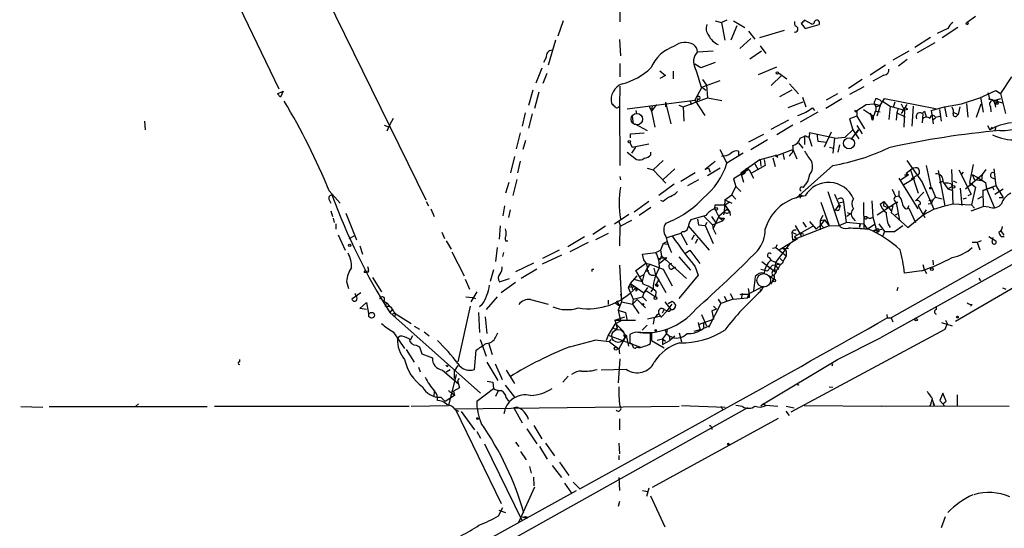
# Model space of a CAD drawing. Extents: x 8 to 972, y 970 to 1837.
# Drawn here: x 334 to 485, y 1663 to 1741 of the extents above; entities that cross this region are included whole.
import ezdxf

# ---------------------------------------------------------------- set-up
doc = ezdxf.new("R2010")
doc.units = 0
doc.header["$MEASUREMENT"] = 0
doc.layers.add('MAIN', color=5, linetype='CONTINUOUS')

msp = doc.modelspace()

# ---------------------------------------------------------------- linework, layer by layer
at = {"layer": 'MAIN'}
for p, q in [((352.2133, 1775.5168), (373.9727, 1729.9661)), ((380.6613, 1745.2061), (396.4093, 1713.0328)), ((426.0427, 1743.2588), (426.0427, 1740.2108)), ((417.4067, 1740.3801), (416.56, 1738.0095)), ((440.6053, 1740.3801), (441.5367, 1740.1261)), ((442.3833, 1740.4648), (441.5367, 1740.1261)), ((443.3993, 1740.3801), (445.0927, 1739.3641)), ((455.3373, 1739.8721), (454.2367, 1740.4648)), ((480.314, 1741.0575), (479.044, 1740.1261)), ((441.5367, 1740.1261), (442.0447, 1737.4168)), ((443.9073, 1739.6181), (442.976, 1737.4168)), ((447.3787, 1737.8401), (451.1887, 1738.9408)), ((453.7287, 1739.9568), (454.3213, 1739.1948)), ((454.3213, 1739.1948), (456.438, 1739.7875)), ((476.0807, 1739.1948), (474.472, 1738.4328)), ((477.6047, 1739.3641), (475.234, 1737.7555)), ((416.2213, 1737.4168), (415.1207, 1733.6068)), ((425.958, 1737.5015), (426.1273, 1735.0461)), ((446.024, 1737.6708), (444.3307, 1736.1468)), ((445.6853, 1738.7715), (446.6167, 1737.5861)), ((473.456, 1737.8401), (471.0853, 1736.3161)), ((437.896, 1735.6388), (440.2667, 1735.8081)), ((447.4633, 1736.5701), (448.31, 1735.3848)), ((474.1333, 1736.9935), (471.424, 1735.4695)), ((414.782, 1734.7921), (414.3587, 1734.0301)), ((447.6327, 1735.7235), (445.8547, 1734.5381)), ((470.154, 1735.7235), (467.6987, 1734.3688)), ((469.9, 1734.4535), (468.5453, 1733.4375)), ((413.258, 1730.8975), (414.1893, 1733.1835)), ((426.0427, 1733.8608), (426.0427, 1731.8288)), ((438.404, 1733.1835), (437.4727, 1733.7761)), ((440.6053, 1734.0301), (438.404, 1733.1835)), ((447.2093, 1732.1675), (450.0033, 1733.3528)), ((466.598, 1733.6068), (464.2273, 1732.0828)), ((414.8667, 1732.3368), (414.274, 1730.8128)), ((432.1387, 1732.7601), (432.9853, 1731.9981)), ((432.9853, 1731.9981), (432.1387, 1731.5748)), ((434.1707, 1732.6755), (434.1707, 1731.4901)), ((438.658, 1731.4055), (439.2507, 1730.5588)), ((450.7653, 1732.0828), (449.1567, 1730.4741)), ((450.2573, 1732.4215), (451.5273, 1731.4901)), ((463.042, 1731.4055), (460.9253, 1730.0508)), ((466.344, 1732.0828), (464.6507, 1731.1515)), ((485.8173, 1731.8288), (484.124, 1729.2888)), ((412.75, 1729.7968), (412.0727, 1727.4261)), ((426.0427, 1730.3895), (425.958, 1727.3415)), ((438.5733, 1730.2201), (437.4727, 1728.2728)), ((438.404, 1730.3895), (439.166, 1729.7968)), ((438.5733, 1730.2201), (441.3673, 1731.2361)), ((439.2507, 1730.5588), (439.42, 1728.6115)), ((452.2893, 1729.7968), (450.4267, 1728.7808)), ((451.9507, 1730.7281), (453.3053, 1729.2041)), ((463.296, 1730.3048), (461.0947, 1729.1195)), ((373.8033, 1729.2041), (374.65, 1729.6275)), ((373.8033, 1729.2041), (374.2267, 1728.6961)), ((373.8033, 1729.2041), (374.2267, 1728.6961)), ((374.65, 1729.6275), (374.2267, 1728.6961)), ((413.6813, 1729.4581), (413.004, 1727.0028)), ((427.1433, 1726.9181), (437.4727, 1728.2728)), ((435.6947, 1727.2568), (439.42, 1728.6115)), ((437.4727, 1728.2728), (438.9967, 1725.9021)), ((437.896, 1728.5268), (437.8113, 1727.9341)), ((439.42, 1728.6115), (441.6213, 1728.1881)), ((453.898, 1728.6961), (454.406, 1727.2568)), ((459.9093, 1728.4421), (457.454, 1727.0028)), ((459.232, 1729.2041), (457.5387, 1728.2728)), ((465.7513, 1727.4261), (466.4287, 1728.5268)), ((466.4287, 1728.5268), (474.218, 1727.0028)), ((478.1973, 1727.6801), (480.9913, 1728.6115)), ((480.9913, 1728.6115), (483.4467, 1729.7121)), ((481.076, 1728.6961), (481.4993, 1726.4101)), ((483.1927, 1728.1881), (484.2087, 1728.5268)), ((483.4467, 1729.7121), (484.124, 1729.2888)), ((483.616, 1728.2728), (483.616, 1727.9341)), ((484.124, 1729.2888), (484.886, 1726.2408)), ((425.958, 1727.3415), (426.0427, 1718.2821)), ((430.4453, 1727.4261), (430.8687, 1726.5795)), ((431.6307, 1727.5955), (430.8687, 1726.5795)), ((430.9533, 1727.4261), (430.8687, 1726.5795)), ((432.9853, 1727.9341), (432.9853, 1727.2568)), ((432.9853, 1727.9341), (433.832, 1724.6321)), ((435.0173, 1727.5108), (435.6947, 1727.2568)), ((435.6947, 1727.2568), (435.7793, 1725.0555)), ((436.7107, 1728.1881), (436.9647, 1727.5955)), ((453.9827, 1727.9341), (451.6967, 1727.0875)), ((455.422, 1727.0875), (455.7607, 1726.6641)), ((462.1953, 1726.6641), (463.6347, 1727.5955)), ((463.2113, 1726.8335), (464.7353, 1725.8175)), ((463.6347, 1727.5955), (464.82, 1727.6801)), ((464.9047, 1727.6801), (465.7513, 1727.4261)), ((465.074, 1727.2568), (465.7513, 1727.4261)), ((465.7513, 1727.4261), (465.2433, 1725.8175)), ((465.9207, 1728.1035), (466.2593, 1728.0188)), ((466.2593, 1728.0188), (467.2753, 1727.3415)), ((467.2753, 1727.3415), (467.106, 1725.3095)), ((467.2753, 1727.3415), (469.4767, 1726.7488)), ((467.7833, 1727.2568), (468.0373, 1728.0188)), ((468.4607, 1726.8335), (468.2913, 1726.3255)), ((468.9687, 1727.6801), (469.3073, 1727.0028)), ((469.8153, 1727.5955), (468.9687, 1726.2408)), ((469.9847, 1726.8335), (469.4767, 1726.7488)), ((470.8313, 1727.3415), (470.5773, 1724.2935)), ((473.5407, 1726.6641), (475.5727, 1727.2568)), ((474.8107, 1726.8335), (475.0647, 1725.0555)), ((475.5727, 1727.2568), (478.1973, 1727.6801)), ((475.5727, 1727.2568), (475.9113, 1725.7328)), ((477.9433, 1727.2568), (477.6893, 1726.0715)), ((478.9593, 1727.7648), (479.1287, 1725.6481)), ((480.4833, 1725.6481), (481.1607, 1727.6801)), ((482.6, 1727.2568), (482.6847, 1726.4948)), ((483.1927, 1728.1881), (484.4627, 1727.8495)), ((483.2773, 1727.6801), (483.616, 1727.9341)), ((483.2773, 1727.6801), (483.362, 1727.1721)), ((391.414, 1725.4788), (390.906, 1724.5475)), ((411.5647, 1726.3255), (411.1413, 1724.2935)), ((412.6653, 1726.1561), (412.0727, 1723.9548)), ((427.9053, 1725.8175), (428.0747, 1724.6321)), ((428.498, 1726.6641), (428.5827, 1726.1561)), ((430.8687, 1726.5795), (431.3767, 1724.1241)), ((456.2687, 1726.4101), (453.5593, 1724.8861)), ((462.1953, 1725.8175), (461.0947, 1725.3941)), ((461.0947, 1725.3941), (461.6027, 1723.7008)), ((462.1107, 1726.4948), (462.1953, 1726.6641)), ((462.1953, 1726.6641), (462.1953, 1725.8175)), ((462.1953, 1725.8175), (463.3807, 1723.8701)), ((464.2273, 1726.3255), (464.4813, 1725.3941)), ((464.4813, 1725.3941), (464.7353, 1725.8175)), ((464.6507, 1725.2248), (464.4813, 1725.3941)), ((464.9893, 1726.4948), (464.7353, 1725.8175)), ((465.074, 1726.5795), (465.7513, 1726.4948)), ((468.2913, 1726.3255), (468.2067, 1725.2248)), ((468.2913, 1726.3255), (469.5613, 1725.7328)), ((469.4767, 1726.7488), (469.392, 1724.1241)), ((472.5247, 1726.5795), (472.186, 1726.2408)), ((472.2707, 1726.1561), (472.186, 1724.8015)), ((472.5247, 1726.5795), (472.7787, 1725.7328)), ((473.5407, 1726.6641), (473.71, 1725.7328)), ((473.71, 1725.7328), (473.8793, 1724.6321)), ((473.8793, 1725.3095), (474.218, 1725.5635)), ((474.218, 1725.6481), (474.8953, 1725.8175)), ((476.9273, 1726.4101), (477.6893, 1726.0715)), ((477.4353, 1725.8175), (477.6893, 1726.0715)), ((353.4833, 1725.0555), (353.568, 1723.7008)), ((390.0593, 1724.4628), (390.7367, 1724.2088)), ((390.906, 1724.5475), (390.4827, 1723.5315)), ((428.3287, 1724.6321), (430.1913, 1723.6161)), ((451.7813, 1725.2248), (449.072, 1723.7855)), ((452.4587, 1724.4628), (450.0033, 1722.9388)), ((462.1953, 1724.3781), (463.042, 1723.1081)), ((482.1767, 1724.3781), (482.5153, 1723.7008)), ((482.854, 1724.1241), (482.5153, 1723.7008)), ((483.4467, 1724.2088), (483.2773, 1723.6161)), ((410.8027, 1723.2775), (410.21, 1720.8221)), ((427.6513, 1723.1081), (429.768, 1723.2775)), ((427.6513, 1722.5155), (427.6513, 1723.1081)), ((447.9713, 1723.0235), (445.6853, 1721.8381)), ((453.5593, 1722.4308), (454.2367, 1722.7695)), ((454.2367, 1722.7695), (454.2367, 1721.4995)), ((454.914, 1722.5155), (455.3373, 1721.2455)), ((458.8087, 1722.4308), (454.9987, 1723.2775)), ((456.0993, 1723.1081), (456.2687, 1722.0075)), ((458.3007, 1723.3621), (457.2, 1721.0761)), ((458.8087, 1722.4308), (458.5547, 1720.1448)), ((458.8087, 1722.4308), (460.4173, 1722.6001)), ((461.6027, 1723.7008), (460.4173, 1722.6001)), ((461.3487, 1722.2615), (462.4493, 1723.7008)), ((461.6027, 1723.7008), (462.534, 1722.3461)), ((462.4493, 1723.7008), (462.1107, 1723.1928)), ((411.6493, 1722.0921), (411.226, 1720.7375)), ((427.5667, 1721.7535), (427.9053, 1721.0761)), ((428.4133, 1721.0761), (427.8207, 1720.1448)), ((427.9053, 1721.0761), (430.4453, 1721.5841)), ((448.564, 1722.1768), (446.024, 1720.6528)), ((453.3053, 1721.7535), (453.9827, 1720.9068)), ((456.2687, 1722.0075), (457.6233, 1721.8381)), ((458.0467, 1721.0761), (458.6393, 1720.9068)), ((459.5707, 1721.4148), (459.3167, 1720.3141)), ((409.956, 1719.6368), (409.3633, 1717.1815)), ((427.1433, 1720.3141), (428.5827, 1719.2135)), ((430.784, 1719.8908), (430.784, 1720.3141)), ((441.2827, 1720.7375), (442.3833, 1718.6208)), ((444.8387, 1720.1448), (442.3833, 1718.6208)), ((444.1613, 1720.4835), (444.1613, 1719.8908)), ((447.4633, 1719.2135), (449.7493, 1719.8061)), ((449.4107, 1719.4675), (449.7493, 1718.1128)), ((450.0033, 1719.8061), (449.7493, 1719.8061)), ((450.0033, 1719.8061), (452.4587, 1720.7375)), ((450.1727, 1719.5521), (450.0033, 1719.8061)), ((450.9347, 1720.1448), (451.104, 1719.2135)), ((452.4587, 1720.7375), (453.0513, 1719.2981)), ((410.464, 1717.1815), (410.8873, 1718.9595)), ((430.1913, 1717.8588), (431.1227, 1717.6048)), ((432.6467, 1719.0441), (431.1227, 1717.6048)), ((434.4247, 1717.7741), (432.6467, 1716.1655)), ((440.6053, 1718.8748), (439.0813, 1717.6895)), ((439.0813, 1717.6895), (439.5893, 1717.9435)), ((439.42, 1716.7581), (441.3673, 1717.9435)), ((439.5893, 1717.9435), (439.8433, 1717.2661)), ((447.4633, 1719.2135), (444.5, 1717.0968)), ((445.262, 1717.7741), (445.0927, 1717.0968)), ((445.262, 1717.7741), (445.6007, 1717.6048)), ((448.2253, 1718.2821), (446.1087, 1717.0968)), ((446.6167, 1718.5361), (447.1247, 1717.6048)), ((447.4633, 1719.2135), (447.548, 1718.1975)), ((448.056, 1719.2135), (448.2253, 1718.2821)), ((458.5547, 1718.2821), (452.9667, 1713.2868)), ((469.8153, 1719.0441), (472.186, 1715.7421)), ((472.7787, 1718.2821), (473.5407, 1714.7261)), ((479.9753, 1718.4515), (479.3827, 1715.6575)), ((483.108, 1717.7741), (483.4467, 1715.1495)), ((426.0427, 1716.5888), (426.1273, 1716.0808)), ((431.1227, 1717.6048), (433.07, 1715.5728)), ((437.5573, 1717.1815), (435.356, 1715.8268)), ((445.6007, 1717.6048), (443.3993, 1716.2501)), ((443.3993, 1716.2501), (443.738, 1715.0648)), ((444.5, 1717.0968), (444.9233, 1715.7421)), ((445.0927, 1717.0968), (444.5847, 1716.7581)), ((445.77, 1717.6048), (446.4473, 1716.3348)), ((454.9987, 1716.8428), (454.7447, 1715.9115)), ((468.63, 1716.3348), (471.5087, 1711.6781)), ((470.0693, 1716.8428), (468.9687, 1716.0808)), ((471.0853, 1716.3348), (469.392, 1715.3188)), ((469.4767, 1716.8428), (470.0693, 1716.8428)), ((469.7307, 1717.0968), (470.408, 1717.6048)), ((469.7307, 1717.0968), (470.0693, 1716.8428)), ((470.408, 1717.6048), (471.5933, 1714.0488)), ((471.5933, 1716.8428), (470.4927, 1716.2501)), ((474.6413, 1717.5201), (475.6573, 1712.1015)), ((476.6733, 1717.6895), (476.8427, 1712.4401)), ((477.774, 1717.6048), (479.6367, 1713.8795)), ((478.4513, 1717.2661), (478.1127, 1716.9275)), ((478.79, 1714.7261), (481.33, 1716.9275)), ((479.806, 1716.9275), (480.568, 1716.5041)), ((479.806, 1716.9275), (480.1447, 1716.0808)), ((480.568, 1716.5041), (481.838, 1715.6575)), ((481.33, 1716.9275), (481.2453, 1715.9115)), ((481.9227, 1717.6895), (481.33, 1716.9275)), ((482.854, 1716.4195), (483.2773, 1716.2501)), ((409.1093, 1715.6575), (408.6013, 1714.0488)), ((410.2947, 1716.1655), (409.702, 1713.7101)), ((434.34, 1715.4035), (431.9693, 1713.7101)), ((438.0653, 1716.0808), (436.372, 1715.1495)), ((443.1453, 1713.7948), (443.738, 1715.0648)), ((443.738, 1715.0648), (444.5, 1714.3028)), ((454.0673, 1714.8955), (454.3213, 1715.3188)), ((454.7447, 1715.9115), (454.3213, 1715.3188)), ((472.186, 1715.7421), (472.2707, 1715.4035)), ((472.186, 1715.7421), (473.964, 1711.5935)), ((473.6253, 1714.8955), (474.218, 1713.4561)), ((474.8107, 1715.6575), (475.4033, 1715.9115)), ((475.4033, 1715.7421), (476.0807, 1714.7261)), ((476.0807, 1714.7261), (476.758, 1715.0648)), ((476.5887, 1715.4881), (476.758, 1715.0648)), ((476.9273, 1715.9115), (477.4353, 1715.6575)), ((478.282, 1712.1861), (478.028, 1714.8108)), ((479.3827, 1715.6575), (480.314, 1714.9801)), ((479.6367, 1715.3188), (479.9753, 1715.4035)), ((480.314, 1714.9801), (479.7213, 1712.2708)), ((481.2453, 1715.9115), (480.1447, 1716.0808)), ((483.4467, 1715.1495), (481.4147, 1714.4721)), ((481.4147, 1714.4721), (482.9387, 1714.9801)), ((481.838, 1715.6575), (482.0073, 1714.7261)), ((482.9387, 1714.9801), (483.108, 1714.5568)), ((483.4467, 1715.1495), (484.5473, 1713.3715)), ((381.6773, 1714.3875), (383.3707, 1712.5248)), ((442.0447, 1713.0328), (443.1453, 1713.7948)), ((443.1453, 1713.7948), (443.738, 1713.1175)), ((453.4747, 1713.8795), (453.5593, 1713.2868)), ((453.4747, 1713.8795), (453.898, 1713.6255)), ((457.7927, 1714.3028), (459.486, 1709.1381)), ((458.8087, 1713.8795), (459.486, 1712.2708)), ((501.2267, 1714.0488), (467.4447, 1694.9988)), ((467.614, 1714.6415), (468.122, 1713.5408)), ((468.122, 1713.5408), (468.63, 1713.6255)), ((468.63, 1714.3875), (468.63, 1713.6255)), ((472.44, 1714.2181), (471.17, 1712.8635)), ((473.7947, 1713.0328), (474.218, 1713.4561)), ((474.218, 1713.4561), (475.234, 1713.2021)), ((476.0807, 1714.7261), (476.8427, 1714.4721)), ((478.8747, 1713.2868), (478.3667, 1713.1175)), ((479.2133, 1713.7101), (479.6367, 1713.8795)), ((480.6527, 1713.2021), (481.33, 1713.5408)), ((481.4147, 1714.4721), (481.4993, 1712.0168)), ((482.0073, 1714.7261), (483.1927, 1711.9321)), ((483.2773, 1713.8795), (484.5473, 1714.7261)), ((483.9547, 1713.3715), (484.5473, 1713.3715)), ((381.6773, 1713.0328), (381.9313, 1712.5248)), ((396.494, 1712.7788), (396.8327, 1712.1015)), ((408.432, 1712.1015), (408.178, 1710.5775)), ((430.4453, 1712.7788), (428.244, 1711.1701)), ((430.784, 1711.8475), (429.006, 1710.6621)), ((432.6467, 1712.7788), (432.308, 1712.9481)), ((440.5207, 1711.6781), (440.6053, 1712.2708)), ((440.6053, 1712.2708), (442.0447, 1712.2708)), ((442.0447, 1713.0328), (441.96, 1711.1701)), ((442.0447, 1713.0328), (443.1453, 1712.5248)), ((442.0447, 1712.2708), (442.722, 1712.6941)), ((442.0447, 1712.2708), (442.8067, 1711.1701)), ((456.692, 1712.6941), (457.962, 1709.0535)), ((458.8933, 1711.4241), (459.486, 1712.2708)), ((460.1633, 1712.6941), (459.4013, 1712.5248)), ((459.486, 1712.2708), (459.74, 1712.0168)), ((460.0787, 1713.2021), (460.1633, 1712.6941)), ((460.1633, 1712.6941), (460.5867, 1709.5615)), ((461.6873, 1713.2021), (461.4333, 1712.6941)), ((463.2113, 1712.6095), (463.296, 1708.5455)), ((464.4813, 1712.8635), (464.6507, 1710.4081)), ((465.328, 1710.7468), (468.2067, 1712.6095)), ((465.7513, 1712.3555), (466.344, 1712.7788)), ((502.2427, 1712.2708), (465.836, 1691.9508)), ((466.344, 1712.7788), (466.2593, 1712.1015)), ((466.2593, 1712.1015), (466.7673, 1711.9321)), ((466.344, 1712.7788), (467.4447, 1711.3395)), ((466.7673, 1711.9321), (467.6987, 1712.1015)), ((467.6987, 1712.1015), (467.4447, 1711.0855)), ((468.4607, 1712.6941), (468.2067, 1712.6095)), ((468.2067, 1712.6095), (468.7147, 1709.9001)), ((469.7307, 1711.6781), (470.154, 1711.7628)), ((470.154, 1712.1015), (469.9, 1711.6781)), ((470.154, 1711.7628), (471.17, 1709.5615)), ((471.932, 1712.4401), (471.5933, 1712.1015)), ((471.5933, 1712.1015), (472.6093, 1710.3235)), ((473.5407, 1712.4401), (473.1173, 1712.3555)), ((473.202, 1712.9481), (473.7947, 1713.0328)), ((473.7947, 1713.0328), (473.5407, 1712.4401)), ((473.964, 1711.5935), (475.6573, 1712.1015)), ((475.6573, 1712.1015), (476.8427, 1712.4401)), ((476.8427, 1712.4401), (479.7213, 1712.2708)), ((479.6367, 1711.3395), (481.4993, 1712.0168)), ((479.7213, 1712.2708), (480.1447, 1711.7628)), ((482.4307, 1711.9321), (481.4993, 1712.0168)), ((381.9313, 1711.3395), (382.1853, 1710.4928)), ((382.27, 1710.2388), (382.4393, 1709.5615)), ((384.2173, 1711.0008), (385.826, 1706.9368)), ((397.1713, 1711.6781), (397.6793, 1710.4928)), ((409.1093, 1710.3235), (409.3633, 1711.5088)), ((425.196, 1709.3921), (427.3973, 1710.8315)), ((439.166, 1710.6621), (436.88, 1709.9848)), ((438.912, 1710.4928), (440.182, 1709.2228)), ((440.0127, 1710.4928), (440.7747, 1709.3921)), ((440.2667, 1708.6301), (441.198, 1710.5775)), ((440.5207, 1711.6781), (441.198, 1710.3235)), ((441.198, 1710.5775), (442.3833, 1711.5935)), ((441.198, 1710.3235), (441.7907, 1709.9001)), ((441.96, 1710.2388), (441.7907, 1709.9001)), ((441.96, 1711.1701), (441.8753, 1710.7468)), ((442.3833, 1711.5935), (442.8067, 1711.1701)), ((442.468, 1711.0008), (442.8067, 1711.1701)), ((442.8067, 1711.1701), (442.8913, 1710.6621)), ((457.0307, 1710.6621), (456.6073, 1709.9001)), ((459.0627, 1711.5088), (458.8933, 1711.4241)), ((461.264, 1710.9161), (460.6713, 1710.4928)), ((460.756, 1711.0855), (461.264, 1710.9161)), ((460.756, 1711.0855), (461.264, 1710.9161)), ((461.6027, 1710.2388), (461.9413, 1709.8155)), ((463.3807, 1710.4928), (463.804, 1710.4928)), ((464.6507, 1710.4081), (465.328, 1708.0375)), ((467.4447, 1711.0855), (469.9847, 1708.7995)), ((468.122, 1710.7468), (468.63, 1711.0008)), ((469.9847, 1708.7995), (472.3553, 1710.7468)), ((472.3553, 1710.7468), (473.964, 1711.5935)), ((472.3553, 1710.7468), (472.8633, 1711.5088)), ((382.6933, 1709.3921), (382.6933, 1708.5455)), ((407.67, 1707.0215), (407.8393, 1709.0535)), ((421.894, 1707.7835), (423.8413, 1709.0535)), ((425.8733, 1709.7308), (426.1273, 1708.9688)), ((426.0427, 1708.9688), (425.958, 1706.0055)), ((427.8207, 1709.9001), (426.0427, 1708.9688)), ((436.4567, 1709.0535), (439.674, 1705.3281)), ((437.896, 1710.0695), (438.0653, 1709.2228)), ((438.0653, 1709.2228), (439.0813, 1709.1381)), ((439.3353, 1709.5615), (439.0813, 1709.1381)), ((439.0813, 1709.1381), (440.2667, 1706.3441)), ((440.182, 1709.2228), (441.7907, 1709.9001)), ((440.182, 1709.2228), (440.2667, 1708.6301)), ((457.962, 1709.0535), (452.374, 1706.8521)), ((455.422, 1708.9688), (452.628, 1707.3601)), ((452.7973, 1709.1381), (453.7287, 1707.5295)), ((453.9827, 1709.6461), (454.4907, 1708.8841)), ((454.9987, 1709.7308), (456.0147, 1708.5455)), ((456.692, 1709.2228), (456.0147, 1708.5455)), ((456.6073, 1709.9001), (457.2847, 1709.9848)), ((456.6073, 1709.9001), (456.6073, 1708.4608)), ((457.2847, 1709.9848), (456.692, 1709.2228)), ((456.692, 1709.2228), (457.1153, 1708.7995)), ((457.2847, 1709.9848), (457.962, 1709.0535)), ((457.962, 1709.0535), (459.486, 1709.1381)), ((459.486, 1709.1381), (460.5867, 1709.5615)), ((463.296, 1709.3075), (460.5867, 1709.5615)), ((462.7033, 1709.3921), (462.6187, 1708.7995)), ((462.6187, 1708.7995), (462.7033, 1709.3921)), ((463.296, 1709.3075), (463.804, 1708.6301)), ((463.804, 1708.5455), (464.9047, 1709.3075)), ((465.582, 1709.3921), (466.4287, 1708.2068)), ((467.9527, 1708.2068), (469.2227, 1709.1381)), ((383.032, 1707.6988), (384.1327, 1705.3281)), ((384.7253, 1707.1061), (385.4873, 1707.5295)), ((398.8647, 1708.1221), (399.288, 1707.1061)), ((418.084, 1705.9208), (420.624, 1707.4448)), ((424.2647, 1707.8681), (422.3173, 1706.9368)), ((433.2393, 1707.2755), (435.356, 1707.9528)), ((435.61, 1708.2068), (435.356, 1707.9528)), ((435.356, 1707.9528), (436.2873, 1706.1748)), ((437.388, 1707.6141), (436.9647, 1706.9368)), ((440.2667, 1708.6301), (440.69, 1707.7835)), ((452.2893, 1708.1221), (452.9667, 1707.7835)), ((452.2893, 1708.1221), (452.374, 1706.8521)), ((452.628, 1708.4608), (452.9667, 1708.4608)), ((452.628, 1707.3601), (453.136, 1707.1061)), ((453.4747, 1708.0375), (454.0673, 1707.7835)), ((464.7353, 1708.2915), (466.0053, 1708.5455)), ((465.2433, 1708.5455), (464.7353, 1708.2915)), ((465.582, 1708.2068), (465.328, 1708.0375)), ((466.4287, 1708.2068), (466.1747, 1707.5295)), ((466.4287, 1708.2068), (467.9527, 1708.2068)), ((482.346, 1707.4448), (483.4467, 1706.7675)), ((482.854, 1706.6828), (483.0233, 1707.2755)), ((484.2087, 1708.2915), (484.632, 1707.6141)), ((484.7167, 1707.3601), (484.2933, 1707.3601)), ((386.334, 1706.0055), (386.7573, 1704.7355)), ((399.542, 1706.7675), (400.304, 1705.4975)), ((407.3313, 1705.7515), (407.0773, 1703.6348)), ((408.6013, 1706.7675), (408.94, 1706.7675)), ((421.2167, 1706.5135), (418.4227, 1705.0741)), ((432.6467, 1706.3441), (432.2233, 1705.3281)), ((432.6467, 1706.3441), (433.2393, 1706.6828)), ((432.6467, 1706.3441), (433.324, 1706.2595)), ((437.896, 1707.0215), (437.5573, 1706.3441)), ((449.326, 1705.6668), (449.834, 1705.7515)), ((450.0033, 1706.1748), (449.834, 1705.7515)), ((449.834, 1705.7515), (451.4427, 1704.4815)), ((452.0353, 1706.4288), (449.9187, 1703.6348)), ((450.342, 1705.4128), (453.136, 1707.1061)), ((480.568, 1706.5135), (479.806, 1706.5135)), ((481.1607, 1706.7675), (480.568, 1706.5135)), ((480.568, 1706.5135), (480.9913, 1705.4128)), ((400.3887, 1705.0741), (402.2513, 1701.4335)), ((408.178, 1704.3968), (408.3473, 1704.9895)), ((417.1527, 1704.5661), (414.1893, 1703.2115)), ((414.274, 1704.1428), (416.814, 1705.4128)), ((429.514, 1704.7355), (431.546, 1704.9895)), ((429.6833, 1703.8888), (429.514, 1704.7355)), ((431.546, 1704.9895), (432.2233, 1705.3281)), ((431.8847, 1704.0581), (433.1547, 1704.2275)), ((432.054, 1703.2961), (433.1547, 1704.2275)), ((432.2233, 1705.3281), (432.3927, 1704.4815)), ((432.3927, 1704.4815), (436.2027, 1701.0101)), ((433.1547, 1704.2275), (432.9007, 1703.8041)), ((435.0173, 1704.3121), (436.7953, 1702.2801)), ((436.0333, 1704.9048), (436.7107, 1705.3281)), ((436.7107, 1705.3281), (438.2347, 1703.2961)), ((448.818, 1704.2275), (449.072, 1703.8041)), ((450.9347, 1705.6668), (451.7813, 1705.5821)), ((450.9347, 1705.6668), (451.4427, 1705.2435)), ((451.4427, 1705.2435), (451.4427, 1704.4815)), ((412.8347, 1703.3808), (410.1253, 1702.0261)), ((425.958, 1703.0421), (426.2967, 1697.4541)), ((428.4133, 1702.1955), (430.022, 1703.3808)), ((430.022, 1703.3808), (430.6147, 1703.2115)), ((430.6147, 1703.2115), (430.1913, 1702.6188)), ((430.6147, 1703.2115), (432.6467, 1702.4495)), ((432.1387, 1703.8888), (431.8847, 1704.0581)), ((433.9167, 1702.4495), (434.5093, 1702.7881)), ((437.5573, 1702.7881), (437.9807, 1701.5181)), ((447.7173, 1703.6348), (449.9187, 1701.9415)), ((448.564, 1702.1955), (449.326, 1703.0421)), ((449.072, 1703.8041), (450.4267, 1703.2115)), ((449.326, 1703.0421), (450.4267, 1703.2115)), ((449.326, 1703.0421), (450.4267, 1703.2115)), ((449.7493, 1703.0421), (450.1727, 1702.5341)), ((450.5113, 1704.0581), (450.85, 1703.7195)), ((472.5247, 1702.3648), (472.3553, 1703.1268)), ((473.7947, 1703.8041), (473.8793, 1703.1268)), ((387.5193, 1701.9415), (387.0113, 1701.9415)), ((387.2653, 1702.1955), (387.5193, 1701.9415)), ((387.6887, 1702.1955), (387.5193, 1701.9415)), ((406.7387, 1702.3648), (406.2307, 1700.5868)), ((413.3427, 1702.4495), (410.972, 1701.0101)), ((421.8093, 1702.4495), (422.0633, 1702.4495)), ((427.6513, 1700.2481), (428.6673, 1701.4335)), ((429.6833, 1701.6028), (429.0907, 1701.2641)), ((429.6833, 1701.6028), (429.4293, 1700.5868)), ((429.6833, 1701.6028), (430.1913, 1702.6188)), ((430.1913, 1702.6188), (429.9373, 1702.1108)), ((430.4453, 1702.1955), (429.9373, 1702.1108)), ((431.2073, 1702.6188), (431.4613, 1701.6028)), ((432.054, 1700.7561), (431.4613, 1701.6028)), ((432.6467, 1702.4495), (434.0013, 1699.9095)), ((437.9807, 1701.5181), (435.0173, 1697.9621)), ((446.7013, 1701.3488), (446.6167, 1700.8408)), ((446.7013, 1701.3488), (446.6167, 1700.8408)), ((447.548, 1702.4495), (448.564, 1702.1955)), ((448.9873, 1701.3488), (449.58, 1700.9255)), ((449.58, 1701.4335), (449.58, 1700.9255)), ((450.1727, 1702.3648), (449.6647, 1702.2801)), ((472.1013, 1702.1955), (469.4767, 1701.8568)), ((472.5247, 1702.3648), (472.8633, 1701.7721)), ((384.302, 1700.5868), (384.6407, 1699.4861)), ((388.2813, 1701.1795), (389.636, 1698.9781)), ((402.4207, 1700.9255), (403.098, 1699.4015)), ((407.67, 1700.5021), (409.194, 1701.0101)), ((410.1253, 1700.4175), (407.924, 1698.8088)), ((427.6513, 1700.2481), (427.3127, 1699.6555)), ((428.244, 1699.7401), (427.3127, 1699.6555)), ((427.6513, 1700.2481), (427.8207, 1699.6555)), ((427.6513, 1700.2481), (429.6833, 1698.8088)), ((428.1593, 1700.9255), (429.4293, 1700.5868)), ((431.4613, 1699.9095), (431.9693, 1700.7561)), ((431.6307, 1699.9095), (431.4613, 1699.9095)), ((431.9693, 1700.7561), (433.07, 1698.8935)), ((445.77, 1698.7241), (447.9713, 1699.8248)), ((446.6167, 1700.8408), (446.4473, 1699.1475)), ((447.9713, 1699.8248), (447.548, 1699.0628)), ((449.072, 1700.1635), (449.58, 1700.9255)), ((477.266, 1694.4908), (487.2567, 1700.3328)), ((480.822, 1701.0948), (481.076, 1700.6715)), ((386.5033, 1698.8088), (385.1487, 1697.8775)), ((385.6567, 1698.5548), (385.7413, 1698.7241)), ((402.5053, 1698.2161), (403.5213, 1698.1315)), ((403.352, 1697.4541), (404.2833, 1698.9781)), ((407.3313, 1698.2161), (405.638, 1696.2688)), ((426.1273, 1698.6395), (426.2967, 1697.9621)), ((427.3127, 1699.6555), (428.0747, 1697.8775)), ((428.0747, 1697.8775), (429.514, 1698.2161)), ((428.6673, 1699.4861), (428.752, 1699.5708)), ((429.6833, 1698.8088), (429.514, 1698.2161)), ((429.514, 1698.2161), (430.1067, 1697.6235)), ((430.276, 1699.6555), (429.6833, 1698.8088)), ((430.1067, 1699.1475), (429.6833, 1698.8088)), ((430.1067, 1699.1475), (431.4613, 1698.2161)), ((431.1227, 1699.4861), (430.784, 1698.9781)), ((431.546, 1699.0628), (431.4613, 1698.2161)), ((441.96, 1698.3008), (442.3833, 1697.5388)), ((442.8913, 1698.7241), (443.3147, 1697.8775)), ((444.4153, 1698.5548), (444.8387, 1698.7241)), ((444.6693, 1698.6395), (444.5847, 1697.9621)), ((444.6693, 1698.6395), (444.5847, 1697.9621)), ((444.6693, 1698.6395), (445.77, 1698.6395)), ((445.516, 1698.0468), (445.77, 1698.7241)), ((445.6007, 1699.4861), (445.77, 1698.6395)), ((447.3787, 1699.3168), (447.548, 1699.0628)), ((468.4607, 1699.6555), (468.2913, 1699.1475)), ((386.334, 1696.4381), (387.35, 1697.3695)), ((387.35, 1697.3695), (387.6887, 1695.6761)), ((389.9747, 1697.5388), (390.4827, 1697.2848)), ((390.2287, 1696.7768), (390.4827, 1697.2848)), ((390.906, 1696.6921), (390.2287, 1696.7768)), ((403.1827, 1696.7768), (401.32, 1688.3101)), ((403.5213, 1698.1315), (404.0293, 1697.9621)), ((405.0453, 1697.0308), (404.622, 1696.6921)), ((412.4113, 1697.7928), (415.1207, 1697.1155)), ((424.2647, 1697.7081), (424.2647, 1697.0308)), ((425.2807, 1697.3695), (425.958, 1696.8615)), ((425.5347, 1697.6235), (425.958, 1696.8615)), ((426.2967, 1697.4541), (425.7887, 1696.1841)), ((426.2967, 1697.4541), (427.99, 1697.1155)), ((428.0747, 1697.8775), (427.99, 1697.1155)), ((428.6673, 1697.7928), (427.99, 1697.1155)), ((427.99, 1697.1155), (428.9213, 1695.6761)), ((428.6673, 1697.7928), (429.9373, 1696.5228)), ((432.9007, 1697.4541), (433.832, 1696.2688)), ((433.2393, 1696.0995), (434.0013, 1697.1155)), ((433.4087, 1697.2001), (434.0013, 1697.5388)), ((441.452, 1697.2001), (439.5893, 1693.5595)), ((440.3513, 1696.7768), (440.7747, 1696.3535)), ((441.0287, 1697.8775), (441.452, 1697.2001)), ((443.3147, 1697.8775), (441.452, 1697.2001)), ((443.3147, 1697.8775), (445.516, 1698.0468)), ((445.77, 1698.1315), (445.516, 1698.0468)), ((474.3027, 1696.7768), (474.3027, 1696.2688)), ((479.806, 1697.0308), (479.552, 1696.7768)), ((387.35, 1696.2688), (386.334, 1696.4381)), ((391.3293, 1696.3535), (390.906, 1695.8455)), ((390.906, 1695.8455), (404.7913, 1683.4841)), ((391.2447, 1695.5915), (391.7527, 1695.7608)), ((391.7527, 1695.7608), (391.668, 1695.2528)), ((391.7527, 1695.6761), (394.208, 1694.1521)), ((404.4527, 1695.8455), (404.622, 1692.7975)), ((425.7887, 1696.1841), (426.8893, 1695.8455)), ((425.7887, 1696.1841), (426.1273, 1694.4908)), ((426.8893, 1695.8455), (427.1433, 1694.5755)), ((432.308, 1695.2528), (430.276, 1694.8295)), ((431.9693, 1695.5915), (432.308, 1695.2528)), ((433.2393, 1696.0995), (432.308, 1695.0835)), ((432.562, 1695.7608), (432.816, 1696.2688)), ((432.816, 1696.2688), (433.2393, 1696.0995)), ((432.816, 1696.2688), (433.2393, 1696.0995)), ((438.4887, 1695.5068), (439.2507, 1693.8135)), ((440.7747, 1696.3535), (440.0973, 1696.0995)), ((440.0973, 1696.0995), (440.3513, 1694.8295)), ((466.7673, 1695.5068), (466.852, 1694.9988)), ((394.6313, 1693.7288), (395.478, 1693.3055)), ((405.4687, 1695.1681), (405.7227, 1692.6281)), ((425.2807, 1694.0675), (424.2647, 1692.3741)), ((425.2807, 1694.6601), (426.8047, 1695.1681)), ((425.2807, 1694.6601), (428.4133, 1694.6601)), ((425.2807, 1694.6601), (425.6193, 1693.4748)), ((426.1273, 1694.4908), (425.2807, 1694.0675)), ((425.5347, 1693.9828), (426.6353, 1692.8821)), ((429.4293, 1693.1361), (430.1913, 1693.8981)), ((431.292, 1694.9988), (431.1227, 1694.0675)), ((437.9807, 1694.3215), (438.0653, 1693.9828)), ((438.0653, 1693.9828), (440.3513, 1694.8295)), ((438.0653, 1693.9828), (438.3193, 1693.2208)), ((438.7427, 1693.3901), (439.674, 1693.8135)), ((438.8273, 1694.3215), (438.8273, 1693.5595)), ((466.852, 1694.9988), (467.4447, 1694.9988)), ((467.4447, 1694.9988), (467.6987, 1694.4061)), ((475.1493, 1694.3215), (476.758, 1693.8135)), ((475.996, 1694.1521), (475.6573, 1693.2208)), ((475.742, 1694.6601), (475.996, 1694.1521)), ((391.414, 1692.8821), (393.192, 1690.3421)), ((392.0913, 1691.7815), (392.43, 1692.2048)), ((394.3773, 1692.2895), (394.0387, 1691.6121)), ((396.1553, 1692.8821), (396.9173, 1692.2895)), ((407.0773, 1692.0355), (407.416, 1692.7128)), ((424.2647, 1692.3741), (423.926, 1691.5275)), ((424.2647, 1692.3741), (429.1753, 1690.5115)), ((424.942, 1693.4748), (425.3653, 1693.3055)), ((425.3653, 1693.3055), (425.6193, 1693.4748)), ((427.0587, 1692.3741), (425.8733, 1690.2575)), ((427.3973, 1690.6808), (427.0587, 1692.3741)), ((427.5667, 1692.4588), (427.5667, 1691.0195)), ((430.6993, 1691.6968), (430.6993, 1692.7128)), ((430.8687, 1692.7128), (430.8687, 1691.5275)), ((433.1547, 1692.6281), (432.562, 1691.7815)), ((432.9007, 1693.2208), (433.1547, 1692.6281)), ((433.2393, 1693.3055), (433.1547, 1692.6281)), ((433.1547, 1692.6281), (433.578, 1692.2895)), ((433.578, 1692.2895), (433.6627, 1691.5275)), ((434.4247, 1692.2048), (433.6627, 1691.5275)), ((435.102, 1692.7128), (435.4407, 1691.3581)), ((437.388, 1692.9668), (438.3193, 1693.2208)), ((475.6573, 1693.2208), (452.12, 1680.6055)), ((394.97, 1690.8501), (395.478, 1690.5961)), ((404.7067, 1691.6968), (405.638, 1689.1568)), ((405.9767, 1691.1888), (406.5693, 1689.4108)), ((418.4227, 1690.5961), (422.2327, 1691.6121)), ((424.434, 1691.3581), (422.2327, 1691.6121)), ((424.434, 1691.3581), (424.688, 1691.6968)), ((424.434, 1691.3581), (425.8733, 1690.2575)), ((430.6993, 1691.1041), (430.6993, 1691.6968)), ((430.8687, 1691.5275), (432.816, 1690.4268)), ((431.7153, 1691.6121), (432.562, 1691.7815)), ((432.562, 1691.7815), (432.9853, 1691.4428)), ((432.562, 1691.7815), (432.562, 1690.9348)), ((432.562, 1690.9348), (433.6627, 1691.5275)), ((459.232, 1688.6488), (465.836, 1691.9508)), ((393.446, 1690.1728), (394.6313, 1688.2255)), ((395.478, 1690.5961), (395.8167, 1689.4955)), ((395.8167, 1689.4955), (397.4253, 1688.9028)), ((403.86, 1687.1248), (404.114, 1690.0881)), ((425.8733, 1690.2575), (425.958, 1689.4955)), ((367.9613, 1688.6488), (367.9613, 1688.3101)), ((399.6267, 1687.6328), (399.4573, 1687.7175)), ((401.32, 1687.7175), (400.7273, 1686.8708)), ((405.7227, 1688.2255), (407.416, 1685.4315)), ((406.9927, 1687.9715), (408.0933, 1685.6008)), ((426.0427, 1688.7335), (425.7887, 1685.0928)), ((447.9713, 1681.8755), (459.232, 1688.6488)), ((458.47, 1687.9715), (458.3853, 1687.6328)), ((395.3087, 1687.4635), (395.5627, 1686.7861)), ((398.9493, 1687.0401), (401.4047, 1684.9235)), ((399.542, 1686.7861), (400.1347, 1687.1248)), ((401.066, 1686.3628), (399.8807, 1681.6215)), ((400.7273, 1686.8708), (400.7273, 1685.7701)), ((408.686, 1687.0401), (409.956, 1685.0081)), ((427.0587, 1687.1248), (423.164, 1687.0401)), ((401.4893, 1685.7701), (401.2353, 1685.4315)), ((401.2353, 1685.4315), (401.574, 1684.3308)), ((405.8073, 1685.3468), (406.654, 1685.1775)), ((406.654, 1685.1775), (406.7387, 1684.2461)), ((408.5167, 1684.7541), (409.956, 1682.8915)), ((418.1687, 1686.1088), (417.322, 1685.1775)), ((397.6793, 1683.0608), (397.764, 1683.7381)), ((401.574, 1684.3308), (400.6427, 1683.8228)), ((400.6427, 1683.8228), (400.812, 1683.1455)), ((400.6427, 1683.3148), (400.812, 1683.1455)), ((404.1987, 1682.2988), (406.7387, 1684.2461)), ((407.5007, 1683.9921), (407.0773, 1682.9761)), ((457.962, 1684.5001), (458.5547, 1684.4155)), ((475.3187, 1683.4841), (474.8953, 1682.3835)), ((475.8267, 1682.2988), (475.3187, 1683.4841)), ((477.52, 1683.2301), (477.52, 1681.5368)), ((352.552, 1681.8755), (352.1287, 1681.4521)), ((398.6953, 1682.8915), (399.3727, 1682.2141)), ((400.812, 1683.1455), (399.3727, 1682.2141)), ((408.686, 1682.8068), (409.0247, 1682.2988)), ((447.9713, 1681.8755), (447.548, 1681.5368)), ((447.9713, 1681.8755), (448.31, 1681.6215)), ((473.71, 1682.7221), (473.5407, 1682.1295)), ((473.71, 1682.5528), (474.0487, 1681.5368)), ((473.7947, 1681.9601), (474.0487, 1681.5368)), ((474.8953, 1682.3835), (475.6573, 1681.5368)), ((475.3187, 1681.8755), (475.8267, 1682.2988)), ((334.6027, 1681.4521), (337.9893, 1681.3675)), ((338.9207, 1681.4521), (363.0507, 1681.4521)), ((393.8693, 1681.4521), (364.1513, 1681.4521)), ((394.208, 1681.5368), (399.8807, 1681.6215)), ((445.516, 1681.2828), (399.796, 1655.7135)), ((400.8967, 1681.1135), (435.102, 1681.5368)), ((400.8967, 1681.1135), (407.924, 1666.6355)), ((400.8967, 1681.0288), (401.4047, 1680.7748)), ((401.828, 1680.6901), (403.86, 1677.8961)), ((410.3793, 1681.3675), (409.8713, 1681.2828)), ((409.8713, 1681.2828), (411.1413, 1678.9968)), ((435.4407, 1681.6215), (442.1293, 1681.3675)), ((441.452, 1681.5368), (441.706, 1681.0288)), ((444.754, 1681.4521), (443.738, 1681.6215)), ((450.1727, 1681.4521), (448.31, 1681.6215)), ((451.358, 1680.7748), (451.866, 1680.0975)), ((451.4427, 1681.5368), (452.628, 1681.2828)), ((454.152, 1681.6215), (466.0053, 1681.5368)), ((485.4787, 1681.4521), (466.0053, 1681.5368)), ((425.958, 1679.5895), (425.958, 1677.8961)), ((431.038, 1669.1755), (450.2573, 1679.6741)), ((404.1987, 1677.6421), (404.7913, 1676.6261)), ((411.8187, 1678.0655), (413.3427, 1675.7795)), ((412.9193, 1678.5735), (414.1047, 1676.5415)), ((440.0127, 1678.3195), (440.0973, 1677.9808)), ((405.384, 1675.7795), (411.0567, 1664.0955)), ((410.1253, 1676.0335), (410.6333, 1675.3561)), ((414.6973, 1675.8641), (416.052, 1673.9168)), ((425.8733, 1675.8641), (425.958, 1674.2555)), ((410.8873, 1674.5941), (411.734, 1673.3241)), ((413.766, 1675.3561), (414.9513, 1673.4088)), ((416.814, 1672.9855), (418.2533, 1670.9535)), ((425.8733, 1674.0015), (425.8733, 1673.3241)), ((412.242, 1672.3081), (412.496, 1671.2921)), ((415.7133, 1672.4775), (417.1527, 1670.6148)), ((412.8347, 1670.6995), (412.9193, 1669.3448)), ((417.576, 1669.7681), (418.6767, 1668.2441)), ((419.9467, 1668.9215), (418.9307, 1669.9375)), ((425.8733, 1670.6148), (425.958, 1668.6675)), ((298.704, 1601.8655), (419.4387, 1668.6675)), ((413.004, 1669.1755), (410.5487, 1663.7568)), ((429.514, 1668.6675), (430.276, 1668.4981)), ((430.4453, 1669.0061), (430.1067, 1667.7361)), ((425.958, 1666.9741), (425.7887, 1666.2121)), ((430.6993, 1667.8208), (432.9007, 1663.0795)), ((407.5007, 1664.7728), (408.178, 1666.0428)), ((407.5853, 1665.6195), (408.6013, 1665.2808)), ((411.1413, 1664.6035), (411.9033, 1664.4341)), ((411.734, 1664.6881), (411.9033, 1664.4341)), ((475.1493, 1662.9948), (475.742, 1664.6881))]:
    msp.add_line(p, q, dxfattribs=at)
for centre, radius in [((479.0439, 1739.9568), 0.1693), ((450.088, 1732.4215), 0.1693), ((483.616, 1727.7649), 0.1693), ((461.0145, 1721.6657), 0.8535), ((427.4819, 1721.9228), 0.1893), ((473.4559, 1714.8108), 0.1197), ((476.9696, 1715.0225), 0.2158), ((440.7323, 1711.6359), 0.2158), ((384.8099, 1706.0902), 0.1693), ((473.6582, 1702.4448), 0.2211), ((449.5799, 1700.7138), 0.2116), ((431.4613, 1698.0045), 0.2116), ((429.5563, 1697.0732), 0.1338), ((388.149, 1695.4053), 0.4436), ((477.5623, 1695.1259), 0.1338), ((471.2546, 1694.7449), 0.1893), ((426.7834, 1692.3107), 0.1496), ((431.5036, 1693.0939), 0.1338), ((425.4288, 1690.321), 0.2413), ((404.3256, 1679.6318), 0.1338), ((442.5949, 1675.7372), 0.1338)]:
    msp.add_circle(centre, radius, dxfattribs=at)
at = {"layer": 'MAIN', "color": 5}
for centre, radius in [((428.6249, 1725.3518), 0.8616), ((448.001, 1700.7399), 1.0426), ((425.7886, 1692.2472), 0.9926)]:
    msp.add_circle(centre, radius, dxfattribs=at)
at = {"layer": 'MAIN'}
for centre, radius, start, end in [((453.3476, 1740.0838), 0.6693, 161.559637, 235.310261), ((580.9826, 1613.2109), 179.6053, 134.885409, 135.114591), ((455.3373, 1740.2955), 0.4234, 270, 0), ((456.0993, 1740.0414), 0.4233, 323.143638, 143.113861), ((440.6324, 1739.1679), 1.4375, 154.467081, 223.477884), ((452.7697, 1739.1212), 0.4569, 251.933826, 64.461183), ((478.7896, 1737.7557), 3.0674, 129.397568, 152.020577), ((442.1712, 1739.3214), 2.8234, 203.871418, 246.130438), ((415.7588, 1734.91), 0.9839, 92.65069, 186.882322), ((436.1393, 1730.982), 5.7902, 108.104505, 157.65302), ((436.0084, 1734.4339), 2.6443, 60.680016, 129.118663), ((436.3999, 1735.5431), 1.4992, 3.660013, 52.943596), ((439.401, 1734.1455), 2.1201, 135.223579, 209.584318), ((423.6529, 1740.7952), 10.4303, 285.164109, 313.132878), ((1115.3207, 1943.4238), 709.6477, 197.2402746, 197.4694523), ((466.248, 1732.9387), 0.8613, 276.399698, 5.022182), ((427.2531, 1728.3366), 2.5454, 110.028876, 192.981457), ((484.344, 1732.2646), 8.6539, 267.982216, 349.203221), ((438.0971, 1728.6114), 0.2182, 202.81582, 157.159978), ((467.7342, 1727.132), 2.9653, 153.780594, 169.348297), ((465.1707, 1727.456), 0.9908, 40.805138, 95.600693), ((480.5665, 1728.5688), 1.8761, 353.53334, 25.398615), ((482.5435, 1727.6308), 0.7354, 3.843613, 98.823167), ((483.3196, 1728.654), 0.4829, 254.763614, 307.866658), ((288.4445, 1676.3436), 100.696, 22.19805, 30.932052), ((552.0266, 1854.5106), 179.6053, 224.885386, 225.114569), ((425.5982, 1727.4684), 0.3816, 213.681738, 340.572461), ((285.564, 1980.7487), 305.2798, 303.578089, 303.807272), ((464.3057, 1727.0417), 0.8754, 321.33917, 46.823736), ((469.519, 1726.4101), 0.6294, 42.276138, 109.655661), ((475.5729, 1726.4525), 1.3865, 347.655866, 31.266381), ((483.0294, 1727.6378), 0.574, 73.47189, 221.58215), ((326.8121, 2022.484), 322.3972, 293.084585, 293.313765), ((462.153, 1726.791), 0.2993, 188.105736, 261.872606), ((463.8041, 1725.648), 0.9465, 333.440363, 10.316217), ((471.8579, 1725.7222), 0.6137, 57.6799, 212.3201), ((472.8613, 1724.8155), 0.8367, 52.443934, 143.813532), ((473.8128, 1725.4727), 0.4415, 23.406467, 179.208421), ((477.2236, 1726.0503), 0.3146, 160.349851, 312.282263), ((486.6712, 1716.7368), 8.1098, 96.044026, 120.827447), ((451.8798, 1723.0095), 1.7764, 289.019402, 340.987747), ((454.0314, 1721.192), 1.5908, 56.301941, 82.585052), ((453.4305, 1723.0661), 1.5824, 339.637627, 7.677432), ((496.0519, 1590.1767), 133.979, 95.144065, 102.477019), ((486.5293, 1731.0153), 8.8387, 246.031324, 295.286482), ((451.0485, 1720.9362), 1.4642, 303.940778, 15.606222), ((452.9133, 1750.9366), 33.1382, 279.801684, 295.358956), ((429.0484, 1720.187), 1.0792, 244.43462, 311.822252), ((429.669, 1720.8508), 1.4713, 273.858111, 319.271992), ((441.6819, 1721.8865), 2.1699, 266.163091, 306.612707), ((443.9075, 1719.1283), 1.3788, 79.392598, 132.501512), ((450.3425, 1720.3151), 0.7816, 220.631507, 257.453701), ((461.4189, 1724.2164), 8.0944, 207.462851, 221.293533), ((431.8242, 1721.9183), 11.062, 308.7136, 342.656944), ((445.4314, 1717.4356), 0.3785, 26.551512, 116.585359), ((453.3234, 1718.1662), 2.1349, 321.693097, 19.384656), ((471.3183, 1716.5672), 1.3803, 85.608298, 131.260899), ((471.0585, 1717.3239), 0.7194, 318.025812, 59.463785), ((474.2888, 1715.8901), 1.1242, 352.435666, 93.610668), ((482.981, 1716.8005), 0.4016, 71.565051, 251.565051), ((440.6057, 1712.5671), 14.6781, 170.537934, 189.462066), ((453.8345, 1714.6838), 0.3146, 42.282263, 250.349851), ((457.8994, 1711.5887), 4.1172, 23.070863, 150.349709), ((475.9114, 1713.2038), 2.3826, 73.484793, 96.122164), ((479.552, 1715.4035), 0.1197, 44.966157, 315), ((382.1528, 1713.2672), 0.5302, 95.63962, 206.241213), ((470.2569, 1745.9067), 93.8227, 200.014729, 212.247165), ((435.3464, 1710.0553), 3.8348, 114.645013, 134.748556), ((427.805, 1723.4439), 14.9265, 290.6543, 317.119228), ((432.1492, 1717.0253), 3.8335, 294.637661, 314.749525), ((455.0223, 1706.5529), 7.1073, 95.660378, 163.006564), ((459.7521, 1712.6699), 0.6244, 58.463431, 134.208421), ((468.3282, 1713.1322), 0.4577, 116.777796, 286.827541), ((467.67, 1712.5105), 1.4713, 3.858111, 49.271992), ((486.7097, 1711.7263), 2.5196, 112.814902, 163.542959), ((459.2744, 1711.7416), 0.3147, 227.717737, 19.667298), ((628.7873, 1754.5302), 174.5167, 193.9276, 194.156815), ((462.6894, 1712.4401), 1.2589, 142.750527, 217.249473), ((468.5752, 1713.45), 3.0286, 201.185561, 231.326896), ((470.0895, 1712.5607), 0.9528, 177.064019, 247.876971), ((471.4239, 1712.4231), 0.5083, 1.916286, 119.964367), ((483.012, 1713.4695), 1.6436, 249.288099, 321.221507), ((441.6209, 1708.8), 3.0812, 110.92016, 142.818818), ((441.7482, 1711.8037), 1.5791, 249.609571, 277.70781), ((442.5953, 1712.2296), 1.2354, 239.052151, 264.085428), ((462.3767, 1710.9154), 1.0281, 132.110241, 221.158662), ((463.5745, 1710.3613), 0.2342, 145.841751, 11.525816), ((464.2274, 1710.7693), 0.5565, 220.467296, 319.526022), ((471.238, 1711.0466), 4.5555, 179.510734, 209.555962), ((434.4245, 1708.4608), 1.6932, 143.126718, 216.873282), ((435.7229, 1708.9335), 0.7355, 261.169134, 356.148614), ((439.6039, 1708.3055), 3.1999, 148.345929, 169.582729), ((460.5232, 1710.0062), 1.3525, 219.92815, 287.294891), ((483.4307, 1709.0604), 1.036, 295.08839, 354.927737), ((409.4109, 1707.1634), 0.9012, 143.550995, 206.058953), ((405.8509, 1707.9105), 2.843, 355.729587, 14.66191), ((442.3862, 1709.2838), 9.496, 191.166516, 206.886426), ((492.9357, 1747.6917), 71.2959, 214.367953, 219.036883), ((443.128, 1708.5134), 5.0986, 320.108963, 1.311528), ((367.8087, 1792.9414), 119.7133, 314.885375, 315.114625), ((456.3053, 1605.5995), 103.2187, 85.83387, 87.434623), ((457.2669, 1692.9938), 16.9478, 47.119928, 67.311558), ((465.4126, 1708.3761), 0.2395, 315.016916, 134.983084), ((485.4976, 1708.5277), 1.6774, 193.993164, 224.113543), ((475.481, 1710.5915), 6.4909, 281.346287, 311.783816), ((483.1678, 1706.6031), 0.3237, 165.749151, 30.517589), ((381.1283, 1702.9545), 3.9437, 356.350893, 29.639102), ((427.9759, 1702.9847), 4.0945, 354.87297, 29.316515), ((431.4358, 1704.5408), 0.9587, 317.151439, 356.453861), ((284.3441, 1867.8237), 230.0049, 311.797372, 315.02038), ((448.8804, 1704.5528), 0.3312, 33.474184, 259.14126), ((454.1187, 1702.3306), 3.4333, 141.208574, 162.188317), ((445.3284, 1699.0992), 24.3052, 6.514636, 15.055995), ((461.524, 1732.7871), 32.3686, 289.073252, 298.075944), ((556.9053, 1744.8782), 174.5167, 193.9276, 194.156815), ((406.7177, 1702.6821), 1.3797, 318.732034, 4.40635), ((427.9584, 1702.3398), 2.3184, 358.524421, 41.924571), ((433.9166, 1702.8728), 0.4233, 89.986464, 270.013536), ((451.2324, 1701.4382), 3.2039, 132.400481, 172.492571), ((438.3763, 1705.8009), 11.7439, 342.5545, 349.371234), ((451.7813, 1702.0262), 1.6439, 124.508882, 168.113137), ((389.0681, 1700.0665), 4.7944, 146.6321, 173.769873), ((387.1807, 1702.0261), 0.1894, 63.462013, 206.537987), ((408.4106, 1701.0905), 0.9459, 133.8992, 218.466824), ((337.1093, 1702.2802), 84.7002, 359.885409, 0.114524), ((423.9, 1698.2009), 6.0272, 19.003418, 41.511174), ((431.0804, 1702.3119), 0.8049, 182.263871, 298.242904), ((437.2842, 1699.3592), 6.1628, 148.06774, 178.820124), ((447.8493, 1700.3476), 1.5233, 82.201293, 138.907489), ((448.8605, 1702.5763), 1.234, 275.897701, 329.041021), ((449.6752, 1701.8568), 0.4339, 102.674908, 257.325092), ((449.7494, 1702.0791), 0.2181, 320.897224, 112.850219), ((398.5185, 1701.1412), 7.7133, 327.798399, 351.44738), ((428.1593, 1699.5031), 0.2517, 70.333925, 227.737028), ((427.5183, 1694.2101), 6.3064, 50.307613, 70.738166), ((431.6731, 1700.5445), 0.4827, 232.11877, 285.242626), ((431.7577, 1699.9518), 0.1339, 198.421413, 71.578587), ((385.2756, 1698.0044), 0.6694, 341.573171, 55.301057), ((389.7604, 1697.8518), 0.3793, 304.398059, 176.114578), ((421.2152, 1706.1846), 9.781, 261.045006, 318.123469), ((555.4979, 1699.4015), 127.0002, 179.885409, 180.114592), ((428.498, 1699.3591), 0.2116, 270, 36.875312), ((476.6811, 1666.4925), 43.6985, 131.811623, 142.431184), ((572.7699, 1698.3855), 127.0002, 179.885409, 180.114592), ((527.0392, 1826.4785), 133.8593, 251.453817, 251.683013), ((385.5403, 1697.9304), 0.3952, 187.693333, 339.620458), ((384.2036, 1691.0221), 8.8684, 31.653721, 44.925079), ((412.1218, 1696.013), 1.8032, 80.761254, 145.636632), ((433.8743, 1696.9885), 0.7209, 266.636339, 356.628406), ((433.2819, 1696.2267), 1.4964, 28.735138, 61.264862), ((479.8909, 1698.5554), 1.527, 236.315136, 266.812677), ((417.9788, 1701.9781), 5.7182, 247.580842, 287.441235), ((430.0219, 1702.6087), 9.8587, 260.609336, 320.618057), ((262.3057, 1864.6623), 239.462, 314.885425, 315.114608), ((432.435, 1695.9119), 0.522, 43.12937, 206.854669), ((433.4779, 1696.3864), 0.3732, 230.251442, 341.628179), ((474.3872, 1695.9301), 0.3491, 104.008378, 255.987648), ((396.3874, 1701.7244), 10.145, 228.280068, 240.644185), ((-1684.5053, 5509.4272), 4379.2924, 298.7210763, 299.4232226), ((392.5752, 1690.0398), 2.1699, 53.387293, 93.836909), ((425.4923, 1693.3901), 0.1527, 213.66924, 33.700477), ((428.8791, 1690.2998), 2.5266, 81.329182, 121.294331), ((430.3181, 1698.5063), 5.806, 259.499646, 273.764514), ((434.7464, 1693.949), 2.0296, 234.851869, 319.39595), ((435.4132, 1703.441), 12.2543, 268.940924, 302.762448), ((436.5311, 1696.1796), 3.5599, 266.072975, 308.408445), ((396.5312, 1691.5818), 4.4444, 177.424658, 221.294587), ((394.8854, 1691.8662), 1.0196, 184.765042, 274.759442), ((377.1954, 1669.4345), 30.4756, 37.664284, 46.463962), ((150.8914, 2071.5729), 457.8781, 303.575476, 303.804673), ((405.6156, 1692.7165), 1.6126, 270.795921, 335.019383), ((427.736, 1690.8219), 0.2602, 347.480746, 130.589353), ((428.3287, 1690.7373), 0.3399, 175.240558, 318.363661), ((429.2819, 1692.9864), 2.3563, 281.905565, 306.980293), ((436.8761, 1684.9273), 6.4854, 105.099297, 149.432147), ((439.5022, 1637.0071), 57.5858, 111.472442, 121.65766), ((428.9213, 1692.3745), 1.8935, 259.698943, 296.560992), ((368.0036, 1688.0984), 0.2159, 101.299523, 258.695275), ((399.8197, 1690.018), 6.7677, 191.672388, 234.620478), ((399.177, 1688.7812), 1.7559, 176.028996, 262.549179), ((399.7114, 1687.7175), 0.1196, 225, 45), ((403.1404, 1689.0915), 2.0943, 209.630184, 290.097174), ((428.6913, 1689.5367), 2.9125, 235.906175, 333.24404), ((420.1585, 1684.4574), 2.4138, 88.998245, 127.871653), ((420.6287, 1694.0655), 7.2074, 266.595587, 285.636153), ((404.7514, 1690.1217), 9.4074, 206.395362, 222.033569), ((453.263, 1684.9235), 0.1526, 146.33076, 326.299523), ((398.5329, 1685.8402), 2.9532, 206.986738, 273.152387), ((396.6808, 1682.7223), 1.5442, 347.325499, 45.453907), ((400.3022, 1684.0898), 0.4327, 193.050199, 321.898552), ((400.4734, 1683.1454), 0.2395, 45.016916, 224.983084), ((407.811, 1685.756), 1.8519, 234.618412, 273.498175), ((407.3375, 1682.6874), 1.3537, 5.059935, 64.326485), ((411.6, 1679.973), 3.2746, 75.655241, 173.362635), ((412.1151, 1689.5378), 6.3992, 272.653017, 304.214547), ((443.7456, 1684.0353), 17.8783, 178.51026, 188.033385), ((476.4325, 1685.4209), 3.8335, 204.637661, 224.749525), ((398.0687, 1680.0514), 2.3351, 48.148841, 87.088705), ((399.2171, 1679.6689), 2.1611, 38.995606, 79.074318), ((412.4461, 1682.1871), 8.2482, 179.224053, 203.394423), ((472.4186, 1682.1297), 1.1221, 328.104488, 359.989788), ((409.4404, 1678.8129), 2.7217, 14.727062, 69.81995), ((425.7947, 1681.1921), 0.4246, 215.73374, 54.26626), ((445.6649, 1682.9369), 1.742, 238.47158, 306.510061), ((447.4184, 1683.2367), 1.8449, 247.127631, 298.898959), ((366.7052, 1652.3619), 46.4965, 16.023122, 34.82105), ((439.801, 1678.3195), 0.2116, 0, 126.875312), ((482.3727, 1660.6857), 7.6618, 65.390428, 107.568692), ((485.667, 1655.8336), 13.4591, 115.415264, 135.41872), ((395.5634, 1685.5803), 23.9886, 291.968131, 299.842971), ((411.3108, 1665.5347), 0.9465, 259.683783, 296.559637), ((391.954, 1681.9576), 22.4766, 295.819238, 304.044773)]:
    msp.add_arc(centre, radius, start, end, dxfattribs=at)

doc.saveas('drawing.dxf')
